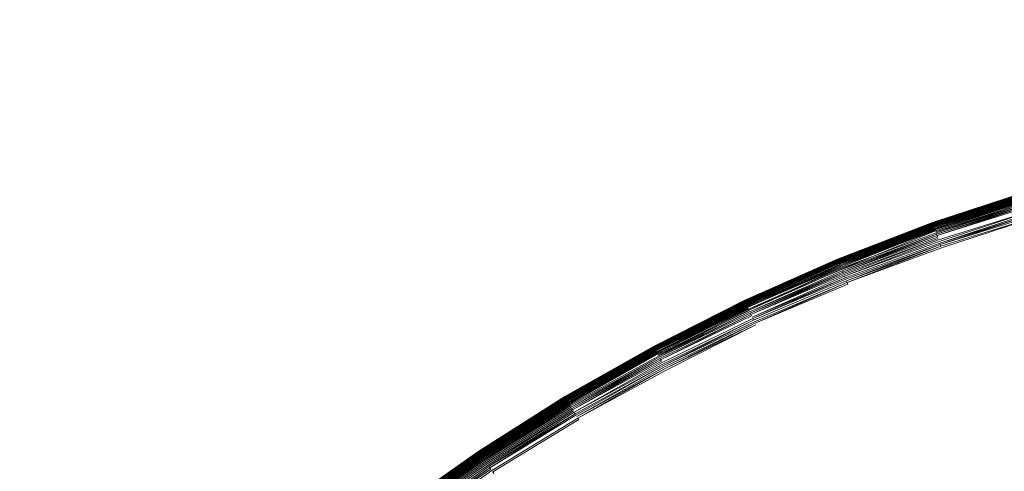
# Model space of a CAD drawing. Extents: x -290 to 1110, y -349 to 351.
# Drawn here: x 729 to 748, y 33 to 41 of the extents above; entities that cross this region are included whole.
import ezdxf

# ---------------------------------------------------------------- set-up
doc = ezdxf.new("R2010")
doc.units = 0
doc.header["$LTSCALE"] = 500
doc.header["$MEASUREMENT"] = 0
doc.layers.add('BESCO_AKRYL', color=7, linetype='Continuous')
doc.layers.add('BESCO_KOREK', color=7, linetype='Continuous')

msp = doc.modelspace()

# ---------------------------------------------------------------- linework, layer by layer
at = {"layer": 'BESCO_AKRYL', "lineweight": 0, "invisible_edges": 15}
for points in [[(880.503, 44.908, -319.656), (608.657, 84.824, -319.656), (608.657, 1.138, -319.656), (882.312, 37.747, -319.656)], [(882.312, 37.747, -319.656), (608.657, 1.138, -319.656), (883.821, 30.517, -319.656), (882.312, 37.747, -319.656)]]:
    msp.add_3dface(points, dxfattribs=at)
at = {"layer": 'BESCO_KOREK', "lineweight": 0}
for points, invisible_edges in [([(748.05, 38.022, -317.734), (746.254, 37.428, -317.734), (746.254, 37.428, -317.704), (748.05, 38.022, -317.734)], 9), ([(746.254, 37.428, -317.734), (748.05, 38.022, -317.734), (748.05, 38.022, -318.776), (746.254, 37.428, -318.776)], 11), ([(748.05, 38.021, -317.704), (746.254, 37.428, -317.704), (746.254, 37.427, -317.69), (748.05, 38.021, -317.704)], 8), ([(748.051, 38.021, -318.809), (746.254, 37.427, -318.809), (746.254, 37.428, -318.776), (748.051, 38.021, -318.809)], 8), ([(748.051, 38.021, -317.69), (746.254, 37.427, -317.69), (746.255, 37.425, -317.662), (748.051, 38.021, -317.69)], 8), ([(748.052, 38.018, -318.842), (746.255, 37.424, -318.842), (746.254, 37.427, -318.809), (748.052, 38.018, -318.842)], 9), ([(746.256, 37.422, -317.636), (748.052, 38.015, -317.636), (748.051, 38.018, -317.662), (746.255, 37.425, -317.662)], 11), ([(746.255, 37.424, -318.842), (748.052, 38.018, -318.842), (748.053, 38.013, -318.873), (746.257, 37.42, -318.873)], 11), ([(748.052, 38.015, -317.636), (746.256, 37.422, -317.636), (746.258, 37.417, -317.611), (748.052, 38.015, -317.636)], 9), ([(748.055, 38.006, -318.904), (746.26, 37.413, -318.904), (746.257, 37.42, -318.873), (748.055, 38.006, -318.904)], 8), ([(748.054, 38.011, -317.611), (746.258, 37.417, -317.611), (746.26, 37.412, -317.588), (748.054, 38.011, -317.611)], 8), ([(748.055, 38.005, -317.588), (746.26, 37.412, -317.588), (746.262, 37.405, -317.566), (748.055, 38.005, -317.588)], 8), ([(748.058, 37.998, -318.935), (746.263, 37.404, -318.935), (746.26, 37.413, -318.904), (748.058, 37.998, -318.935)], 9), ([(748.057, 37.998, -317.566), (746.262, 37.405, -317.566), (746.264, 37.401, -317.555), (748.057, 37.998, -317.566)], 8), ([(746.263, 37.404, -318.935), (748.058, 37.998, -318.935), (748.061, 37.987, -318.964), (746.266, 37.394, -318.964)], 11), ([(746.265, 37.397, -317.545), (748.06, 37.99, -317.545), (748.059, 37.994, -317.555), (746.264, 37.401, -317.555)], 11), ([(748.06, 37.99, -317.545), (746.265, 37.397, -317.545), (746.267, 37.393, -317.535), (748.06, 37.99, -317.545)], 9), ([(748.064, 37.975, -318.993), (746.27, 37.383, -318.993), (746.266, 37.394, -318.964), (748.064, 37.975, -318.993)], 8), ([(748.061, 37.985, -317.535), (746.267, 37.393, -317.535), (746.268, 37.388, -317.525), (748.061, 37.985, -317.535)], 8), ([(748.063, 37.98, -317.525), (746.268, 37.388, -317.525), (746.27, 37.383, -317.516), (748.063, 37.98, -317.525)], 8), ([(748.064, 37.975, -317.516), (746.27, 37.383, -317.516), (746.272, 37.377, -317.506), (748.064, 37.975, -317.516)], 8), ([(748.069, 37.962, -319.02), (746.275, 37.369, -319.02), (746.27, 37.383, -318.993), (748.069, 37.962, -319.02)], 9), ([(748.066, 37.97, -317.506), (746.272, 37.377, -317.506), (746.274, 37.372, -317.497), (748.066, 37.97, -317.506)], 8), ([(748.068, 37.964, -317.497), (746.274, 37.372, -317.497), (746.279, 37.359, -317.479), (748.068, 37.964, -317.497)], 8), ([(746.275, 37.369, -319.02), (748.069, 37.962, -319.02), (748.073, 37.946, -319.047), (746.275, 37.369, -319.02)], 11), ([(746.284, 37.345, -317.462), (748.076, 37.937, -317.462), (748.072, 37.951, -317.479), (746.279, 37.359, -317.479)], 10), ([(746.281, 37.354, -319.047), (748.073, 37.946, -319.047), (748.078, 37.93, -319.072), (746.286, 37.338, -319.072)], 10), ([(746.289, 37.33, -317.445), (748.081, 37.922, -317.445), (748.076, 37.937, -317.462), (746.284, 37.345, -317.462)], 15), ([(748.084, 37.912, -319.096), (746.293, 37.32, -319.096), (746.286, 37.338, -319.072), (748.084, 37.912, -319.096)], 8), ([(748.081, 37.922, -317.445), (746.289, 37.33, -317.445), (746.295, 37.313, -317.429), (748.081, 37.922, -317.445)], 9), ([(748.09, 37.892, -319.119), (746.3, 37.301, -319.119), (746.293, 37.32, -319.096), (748.09, 37.892, -319.119)], 8), ([(748.086, 37.905, -317.429), (746.295, 37.313, -317.429), (746.302, 37.295, -317.413), (748.086, 37.905, -317.429)], 8), ([(748.091, 37.887, -317.413), (746.302, 37.295, -317.413), (746.309, 37.276, -317.397), (748.091, 37.887, -317.413)], 8), ([(748.096, 37.871, -319.141), (746.307, 37.28, -319.141), (746.3, 37.301, -319.119), (748.096, 37.871, -319.141)], 9), ([(746.307, 37.28, -319.141), (748.096, 37.871, -319.141), (748.103, 37.849, -319.161), (746.315, 37.259, -319.161)], 11), ([(746.32, 37.244, -317.373), (748.107, 37.834, -317.373), (748.097, 37.867, -317.397), (746.309, 37.276, -317.397)], 11), ([(748.11, 37.826, -319.18), (746.323, 37.236, -319.18), (746.315, 37.259, -319.161), (748.11, 37.826, -319.18)], 10), ([(746.337, 37.196, -317.34), (748.122, 37.785, -317.34), (748.107, 37.834, -317.373), (746.32, 37.244, -317.373)], 15), ([(748.117, 37.802, -319.198), (746.331, 37.212, -319.198), (746.323, 37.236, -319.18), (748.117, 37.802, -319.198)], 8), ([(748.125, 37.776, -319.213), (746.34, 37.187, -319.213), (746.331, 37.212, -319.198), (748.125, 37.776, -319.213)], 8), ([(746.396, 37.031, -317.24), (748.173, 37.618, -317.24), (748.122, 37.785, -317.34), (746.337, 37.196, -317.34)], 15), ([(748.133, 37.75, -319.228), (746.35, 37.161, -319.228), (746.34, 37.187, -319.213), (748.133, 37.75, -319.228)], 9), ([(746.35, 37.161, -319.228), (748.133, 37.75, -319.228), (748.141, 37.723, -319.24), (746.359, 37.134, -319.24)], 15), ([(746.359, 37.134, -319.24), (748.141, 37.723, -319.24), (748.149, 37.695, -319.251), (746.369, 37.107, -319.251)], 15), ([(746.369, 37.107, -319.251), (748.149, 37.695, -319.251), (748.158, 37.666, -319.26), (746.369, 37.107, -319.251)], 11), ([(746.379, 37.078, -319.26), (748.158, 37.666, -319.26), (748.167, 37.636, -319.267), (746.39, 37.049, -319.267)], 10), ([(748.176, 37.606, -319.272), (746.4, 37.019, -319.272), (746.39, 37.049, -319.267), (748.176, 37.606, -319.272)], 8), ([(746.488, 36.775, -317.101), (748.252, 37.357, -317.101), (748.173, 37.618, -317.24), (746.396, 37.031, -317.24)], 15), ([(748.186, 37.575, -319.275), (746.411, 36.989, -319.275), (746.4, 37.019, -319.272), (748.186, 37.575, -319.275)], 9), ([(746.411, 36.989, -319.275), (748.186, 37.575, -319.275), (748.195, 37.543, -319.276), (746.411, 36.989, -319.275)], 11), ([(746.422, 36.958, -319.276), (748.195, 37.543, -319.276), (754.444, 16.945, -319.276), (753.674, 16.69, -319.276)], 14), ([(744.489, 36.748, -317.734), (746.254, 37.428, -317.734), (746.254, 37.428, -318.776), (744.489, 36.748, -318.776)], 11), ([(746.254, 37.428, -317.734), (744.489, 36.748, -317.734), (744.489, 36.747, -317.704), (746.254, 37.428, -317.734)], 9), ([(746.254, 37.428, -317.704), (744.489, 36.747, -317.704), (744.489, 36.746, -317.69), (746.254, 37.428, -317.704)], 8), ([(746.254, 37.427, -317.69), (744.489, 36.746, -317.69), (744.49, 36.744, -317.662), (746.254, 37.427, -317.69)], 8), ([(746.254, 37.427, -318.809), (744.489, 36.747, -318.809), (744.489, 36.748, -318.776), (746.254, 37.427, -318.809)], 8), ([(746.255, 37.424, -318.842), (744.49, 36.744, -318.842), (744.489, 36.747, -318.809), (746.255, 37.424, -318.842)], 9), ([(744.492, 36.741, -317.636), (746.256, 37.422, -317.636), (746.255, 37.425, -317.662), (744.49, 36.744, -317.662)], 11), ([(744.49, 36.744, -318.842), (746.255, 37.424, -318.842), (746.257, 37.42, -318.873), (744.492, 36.739, -318.873)], 11), ([(746.256, 37.422, -317.636), (744.492, 36.741, -317.636), (744.493, 36.737, -317.611), (746.256, 37.422, -317.636)], 9), ([(746.26, 37.413, -318.904), (744.495, 36.732, -318.904), (744.492, 36.739, -318.873), (746.26, 37.413, -318.904)], 8), ([(746.258, 37.417, -317.611), (744.493, 36.737, -317.611), (744.496, 36.731, -317.588), (746.258, 37.417, -317.611)], 8), ([(746.263, 37.404, -318.935), (744.499, 36.724, -318.935), (744.495, 36.732, -318.904), (746.263, 37.404, -318.935)], 9), ([(746.26, 37.412, -317.588), (744.496, 36.731, -317.588), (744.498, 36.725, -317.566), (746.26, 37.412, -317.588)], 8), ([(746.262, 37.405, -317.566), (744.498, 36.725, -317.566), (744.5, 36.721, -317.555), (746.262, 37.405, -317.566)], 8), ([(744.499, 36.724, -318.935), (746.263, 37.404, -318.935), (746.266, 37.394, -318.964), (744.503, 36.714, -318.964)], 11), ([(744.502, 36.717, -317.545), (746.265, 37.397, -317.545), (746.264, 37.401, -317.555), (744.5, 36.721, -317.555)], 11), ([(746.265, 37.397, -317.545), (744.502, 36.717, -317.545), (744.504, 36.712, -317.535), (746.265, 37.397, -317.545)], 9), ([(746.27, 37.383, -318.993), (744.508, 36.702, -318.993), (744.503, 36.714, -318.964), (746.27, 37.383, -318.993)], 8), ([(746.267, 37.393, -317.535), (744.504, 36.712, -317.535), (744.505, 36.708, -317.525), (746.267, 37.393, -317.535)], 8), ([(746.268, 37.388, -317.525), (744.505, 36.708, -317.525), (744.508, 36.703, -317.516), (746.268, 37.388, -317.525)], 8), ([(746.27, 37.383, -317.516), (744.508, 36.703, -317.516), (744.51, 36.697, -317.506), (746.27, 37.383, -317.516)], 8), ([(746.275, 37.369, -319.02), (744.513, 36.689, -319.02), (744.508, 36.702, -318.993), (746.275, 37.369, -319.02)], 8), ([(746.272, 37.377, -317.506), (744.51, 36.697, -317.506), (744.512, 36.692, -317.497), (746.272, 37.377, -317.506)], 8), ([(746.274, 37.372, -317.497), (744.512, 36.692, -317.497), (744.517, 36.679, -317.479), (746.274, 37.372, -317.497)], 8), ([(746.281, 37.354, -319.047), (744.519, 36.675, -319.047), (744.513, 36.689, -319.02), (746.281, 37.354, -319.047)], 9), ([(744.519, 36.675, -319.047), (746.281, 37.354, -319.047), (746.286, 37.338, -319.072), (744.526, 36.659, -319.072)], 11), ([(744.523, 36.666, -317.462), (746.284, 37.345, -317.462), (746.279, 37.359, -317.479), (744.523, 36.666, -317.462)], 10), ([(744.529, 36.651, -317.445), (746.289, 37.33, -317.445), (746.284, 37.345, -317.462), (744.523, 36.666, -317.462)], 15), ([(746.289, 37.33, -317.445), (744.529, 36.651, -317.445), (744.536, 36.635, -317.429), (746.289, 37.33, -317.445)], 11), ([(746.718, 36.131, -316.785), (748.45, 36.703, -316.785), (748.252, 37.357, -317.101), (746.488, 36.775, -317.101)], 15), ([(746.293, 37.32, -319.096), (744.533, 36.641, -319.096), (744.526, 36.659, -319.072), (746.293, 37.32, -319.096)], 10), ([(746.3, 37.301, -319.119), (744.541, 36.622, -319.119), (744.533, 36.641, -319.096), (746.3, 37.301, -319.119)], 8), ([(746.295, 37.313, -317.429), (744.536, 36.635, -317.429), (744.543, 36.617, -317.413), (746.295, 37.313, -317.429)], 8), ([(746.307, 37.28, -319.141), (744.549, 36.602, -319.141), (744.541, 36.622, -319.119), (746.307, 37.28, -319.141)], 9), ([(746.302, 37.295, -317.413), (744.543, 36.617, -317.413), (744.551, 36.598, -317.397), (746.302, 37.295, -317.413)], 10), ([(744.549, 36.602, -319.141), (746.307, 37.28, -319.141), (746.315, 37.259, -319.161), (744.558, 36.581, -319.161)], 15), ([(744.558, 36.581, -319.161), (746.315, 37.259, -319.161), (746.323, 37.236, -319.18), (744.558, 36.581, -319.161)], 11), ([(744.564, 36.566, -317.373), (746.32, 37.244, -317.373), (746.309, 37.276, -317.397), (744.564, 36.566, -317.373)], 11), ([(744.583, 36.519, -317.34), (746.337, 37.196, -317.34), (746.32, 37.244, -317.373), (744.564, 36.566, -317.373)], 15), ([(746.331, 37.212, -319.198), (744.577, 36.535, -319.198), (744.567, 36.559, -319.18), (746.331, 37.212, -319.198)], 10), ([(746.34, 37.187, -319.213), (744.587, 36.511, -319.213), (744.577, 36.535, -319.198), (746.34, 37.187, -319.213)], 8), ([(744.651, 36.357, -317.24), (746.396, 37.031, -317.24), (746.337, 37.196, -317.34), (744.583, 36.519, -317.34)], 15), ([(746.35, 37.161, -319.228), (744.598, 36.485, -319.228), (744.587, 36.511, -319.213), (746.35, 37.161, -319.228)], 9), ([(744.598, 36.485, -319.228), (746.35, 37.161, -319.228), (746.359, 37.134, -319.24), (744.598, 36.485, -319.228)], 11), ([(744.608, 36.459, -319.24), (746.359, 37.134, -319.24), (746.369, 37.107, -319.251), (744.62, 36.432, -319.251)], 10), ([(746.379, 37.078, -319.26), (744.631, 36.404, -319.26), (744.62, 36.432, -319.251), (746.379, 37.078, -319.26)], 9), ([(744.631, 36.404, -319.26), (746.379, 37.078, -319.26), (746.39, 37.049, -319.267), (744.631, 36.404, -319.26)], 11), ([(746.4, 37.019, -319.272), (744.655, 36.346, -319.272), (744.643, 36.375, -319.267), (746.4, 37.019, -319.272)], 10), ([(744.755, 36.106, -317.101), (746.488, 36.775, -317.101), (746.396, 37.031, -317.24), (744.651, 36.357, -317.24)], 15), ([(746.411, 36.989, -319.275), (744.668, 36.316, -319.275), (744.655, 36.346, -319.272), (746.411, 36.989, -319.275)], 8), ([(746.422, 36.958, -319.276), (744.68, 36.286, -319.276), (744.668, 36.316, -319.275), (746.422, 36.958, -319.276)], 9), ([(744.68, 36.286, -319.276), (746.422, 36.958, -319.276), (753.674, 16.69, -319.276), (752.918, 16.399, -319.276)], 15), ([(742.759, 35.981, -317.734), (744.489, 36.748, -317.734), (744.489, 36.748, -318.776), (742.759, 35.981, -318.776)], 11), ([(744.489, 36.748, -317.734), (742.759, 35.981, -317.734), (742.76, 35.98, -317.704), (744.489, 36.748, -317.734)], 9), ([(744.489, 36.747, -318.809), (742.76, 35.98, -318.809), (742.759, 35.981, -318.776), (744.489, 36.747, -318.809)], 8), ([(744.489, 36.747, -317.704), (742.76, 35.98, -317.704), (742.76, 35.98, -317.69), (744.489, 36.747, -317.704)], 8), ([(744.489, 36.746, -317.69), (742.76, 35.98, -317.69), (742.761, 35.978, -317.662), (744.489, 36.746, -317.69)], 8), ([(744.49, 36.744, -318.842), (742.761, 35.977, -318.842), (742.76, 35.98, -318.809), (744.49, 36.744, -318.842)], 9), ([(742.761, 35.977, -318.842), (744.49, 36.744, -318.842), (744.492, 36.739, -318.873), (742.763, 35.972, -318.873)], 11), ([(742.762, 35.975, -317.636), (744.492, 36.741, -317.636), (744.49, 36.744, -317.662), (742.761, 35.978, -317.662)], 11), ([(744.492, 36.741, -317.636), (742.762, 35.975, -317.636), (742.764, 35.97, -317.611), (744.492, 36.741, -317.636)], 9), ([(744.495, 36.732, -318.904), (742.766, 35.966, -318.904), (742.763, 35.972, -318.873), (744.495, 36.732, -318.904)], 8), ([(744.493, 36.737, -317.611), (742.764, 35.97, -317.611), (742.767, 35.965, -317.588), (744.493, 36.737, -317.611)], 8), ([(744.499, 36.724, -318.935), (742.77, 35.958, -318.935), (742.766, 35.966, -318.904), (744.499, 36.724, -318.935)], 9), ([(744.496, 36.731, -317.588), (742.767, 35.965, -317.588), (742.77, 35.958, -317.566), (744.496, 36.731, -317.588)], 8), ([(744.498, 36.725, -317.566), (742.77, 35.958, -317.566), (742.772, 35.955, -317.555), (744.498, 36.725, -317.566)], 8), ([(742.77, 35.958, -318.935), (744.499, 36.724, -318.935), (744.503, 36.714, -318.964), (742.775, 35.948, -318.964)], 11), ([(742.774, 35.951, -317.545), (744.502, 36.717, -317.545), (744.5, 36.721, -317.555), (742.772, 35.955, -317.555)], 11), ([(744.502, 36.717, -317.545), (742.774, 35.951, -317.545), (742.776, 35.947, -317.535), (744.502, 36.717, -317.545)], 11), ([(744.508, 36.702, -318.993), (742.78, 35.937, -318.993), (742.775, 35.948, -318.964), (744.508, 36.702, -318.993)], 8), ([(744.504, 36.712, -317.535), (742.776, 35.947, -317.535), (742.778, 35.942, -317.525), (744.504, 36.712, -317.535)], 8), ([(744.505, 36.708, -317.525), (742.778, 35.942, -317.525), (742.78, 35.937, -317.516), (744.505, 36.708, -317.525)], 8), ([(744.508, 36.703, -317.516), (742.78, 35.937, -317.516), (742.783, 35.932, -317.506), (744.508, 36.703, -317.516)], 8), ([(744.513, 36.689, -319.02), (742.786, 35.924, -319.02), (742.78, 35.937, -318.993), (744.513, 36.689, -319.02)], 8), ([(744.51, 36.697, -317.506), (742.783, 35.932, -317.506), (742.785, 35.926, -317.497), (744.51, 36.697, -317.506)], 8), ([(744.512, 36.692, -317.497), (742.785, 35.926, -317.497), (742.791, 35.914, -317.479), (744.512, 36.692, -317.497)], 8), ([(744.519, 36.675, -319.047), (742.793, 35.91, -319.047), (742.786, 35.924, -319.02), (744.519, 36.675, -319.047)], 9), ([(744.517, 36.679, -317.479), (742.791, 35.914, -317.479), (742.797, 35.901, -317.462), (744.517, 36.679, -317.479)], 8), ([(742.793, 35.91, -319.047), (744.519, 36.675, -319.047), (744.526, 36.659, -319.072), (742.801, 35.894, -319.072)], 15), ([(742.804, 35.886, -317.445), (744.529, 36.651, -317.445), (744.523, 36.666, -317.462), (742.797, 35.901, -317.462)], 10), ([(742.801, 35.894, -319.072), (744.526, 36.659, -319.072), (744.533, 36.641, -319.096), (742.801, 35.894, -319.072)], 11), ([(744.541, 36.622, -319.119), (742.817, 35.858, -319.119), (742.809, 35.877, -319.096), (744.541, 36.622, -319.119)], 8), ([(742.812, 35.87, -317.429), (744.536, 36.635, -317.429), (744.529, 36.651, -317.445), (742.812, 35.87, -317.429)], 11), ([(744.536, 36.635, -317.429), (742.812, 35.87, -317.429), (742.82, 35.853, -317.413), (744.536, 36.635, -317.429)], 9), ([(744.549, 36.602, -319.141), (742.827, 35.839, -319.141), (742.817, 35.858, -319.119), (744.549, 36.602, -319.141)], 11), ([(742.829, 35.834, -317.397), (744.551, 36.598, -317.397), (744.543, 36.617, -317.413), (742.82, 35.853, -317.413)], 11), ([(742.827, 35.839, -319.141), (744.549, 36.602, -319.141), (744.558, 36.581, -319.161), (742.836, 35.818, -319.161)], 11), ([(744.551, 36.598, -317.397), (742.829, 35.834, -317.397), (742.843, 35.804, -317.373), (744.551, 36.598, -317.397)], 9), ([(745.016, 35.475, -316.785), (746.718, 36.131, -316.785), (746.488, 36.775, -317.101), (744.755, 36.106, -317.101)], 15), ([(747.094, 35.082, -316.327), (748.774, 35.637, -316.327), (748.45, 36.703, -316.785), (746.718, 36.131, -316.785)], 15), ([(744.567, 36.559, -319.18), (742.847, 35.796, -319.18), (742.836, 35.818, -319.161), (744.567, 36.559, -319.18)], 9), ([(742.865, 35.758, -317.34), (744.583, 36.519, -317.34), (744.564, 36.566, -317.373), (742.843, 35.804, -317.373)], 11), ([(742.847, 35.796, -319.18), (744.567, 36.559, -319.18), (744.577, 36.535, -319.198), (742.858, 35.773, -319.198)], 11), ([(744.587, 36.511, -319.213), (742.869, 35.749, -319.213), (742.858, 35.773, -319.198), (744.587, 36.511, -319.213)], 10), ([(742.94, 35.599, -317.24), (744.651, 36.357, -317.24), (744.583, 36.519, -317.34), (742.865, 35.758, -317.34)], 15), ([(744.598, 36.485, -319.228), (742.881, 35.724, -319.228), (742.869, 35.749, -319.213), (744.598, 36.485, -319.228)], 8), ([(744.608, 36.459, -319.24), (742.893, 35.699, -319.24), (742.881, 35.724, -319.228), (744.608, 36.459, -319.24)], 9), ([(742.893, 35.699, -319.24), (744.608, 36.459, -319.24), (744.62, 36.432, -319.251), (742.906, 35.672, -319.251)], 11), ([(744.631, 36.404, -319.26), (742.918, 35.645, -319.26), (742.906, 35.672, -319.251), (744.631, 36.404, -319.26)], 10), ([(744.643, 36.375, -319.267), (742.932, 35.617, -319.267), (742.918, 35.645, -319.26), (744.643, 36.375, -319.267)], 9), ([(742.932, 35.617, -319.267), (744.643, 36.375, -319.267), (744.655, 36.346, -319.272), (742.932, 35.617, -319.267)], 11), ([(743.056, 35.353, -317.101), (744.755, 36.106, -317.101), (744.651, 36.357, -317.24), (742.94, 35.599, -317.24)], 15), ([(744.668, 36.316, -319.275), (742.959, 35.559, -319.275), (742.945, 35.588, -319.272), (744.668, 36.316, -319.275)], 10), ([(744.68, 36.286, -319.276), (742.973, 35.529, -319.276), (742.959, 35.559, -319.275), (744.68, 36.286, -319.276)], 11), ([(742.973, 35.529, -319.276), (744.68, 36.286, -319.276), (752.918, 16.399, -319.276), (752.176, 16.07, -319.276)], 15), ([(743.348, 34.735, -316.785), (745.016, 35.475, -316.785), (744.755, 36.106, -317.101), (743.056, 35.353, -317.101)], 15), ([(745.443, 34.445, -316.327), (747.094, 35.082, -316.327), (746.718, 36.131, -316.785), (745.016, 35.475, -316.785)], 15), ([(741.07, 35.13, -317.734), (742.759, 35.981, -317.734), (742.759, 35.981, -318.776), (741.07, 35.13, -318.776)], 11), ([(742.759, 35.981, -317.734), (741.07, 35.13, -317.734), (741.07, 35.13, -317.704), (742.759, 35.981, -317.734)], 9), ([(742.76, 35.98, -317.704), (741.07, 35.13, -317.704), (741.07, 35.129, -317.69), (742.76, 35.98, -317.704)], 8), ([(742.76, 35.98, -317.69), (741.07, 35.129, -317.69), (741.071, 35.127, -317.662), (742.76, 35.98, -317.69)], 8), ([(742.76, 35.98, -318.809), (741.07, 35.129, -318.809), (741.07, 35.13, -318.776), (742.76, 35.98, -318.809)], 8), ([(742.761, 35.977, -318.842), (741.072, 35.127, -318.842), (741.07, 35.129, -318.809), (742.761, 35.977, -318.842)], 9), ([(741.073, 35.124, -317.636), (742.762, 35.975, -317.636), (742.761, 35.978, -317.662), (741.071, 35.127, -317.662)], 11), ([(741.072, 35.127, -318.842), (742.761, 35.977, -318.842), (742.763, 35.972, -318.873), (741.074, 35.122, -318.873)], 11), ([(742.762, 35.975, -317.636), (741.073, 35.124, -317.636), (741.075, 35.12, -317.611), (742.762, 35.975, -317.636)], 9), ([(742.766, 35.966, -318.904), (741.077, 35.116, -318.904), (741.074, 35.122, -318.873), (742.766, 35.966, -318.904)], 8), ([(742.764, 35.97, -317.611), (741.075, 35.12, -317.611), (741.078, 35.115, -317.588), (742.764, 35.97, -317.611)], 8), ([(742.77, 35.958, -318.935), (741.082, 35.108, -318.935), (741.077, 35.116, -318.904), (742.77, 35.958, -318.935)], 9), ([(742.767, 35.965, -317.588), (741.078, 35.115, -317.588), (741.081, 35.108, -317.566), (742.767, 35.965, -317.588)], 8), ([(742.77, 35.958, -317.566), (741.081, 35.108, -317.566), (741.083, 35.105, -317.555), (742.77, 35.958, -317.566)], 8), ([(741.082, 35.108, -318.935), (742.77, 35.958, -318.935), (742.775, 35.948, -318.964), (741.087, 35.098, -318.964)], 11), ([(741.085, 35.101, -317.545), (742.774, 35.951, -317.545), (742.772, 35.955, -317.555), (741.083, 35.105, -317.555)], 10), ([(742.78, 35.937, -318.993), (741.093, 35.087, -318.993), (741.087, 35.098, -318.964), (742.78, 35.937, -318.993)], 8), ([(741.088, 35.097, -317.535), (742.776, 35.947, -317.535), (742.774, 35.951, -317.545), (741.088, 35.097, -317.535)], 11), ([(742.776, 35.947, -317.535), (741.088, 35.097, -317.535), (741.09, 35.092, -317.525), (742.776, 35.947, -317.535)], 9), ([(742.778, 35.942, -317.525), (741.09, 35.092, -317.525), (741.092, 35.087, -317.516), (742.778, 35.942, -317.525)], 8), ([(742.78, 35.937, -317.516), (741.092, 35.087, -317.516), (741.095, 35.082, -317.506), (742.78, 35.937, -317.516)], 8), ([(742.786, 35.924, -319.02), (741.099, 35.075, -319.02), (741.093, 35.087, -318.993), (742.786, 35.924, -319.02)], 8), ([(742.783, 35.932, -317.506), (741.095, 35.082, -317.506), (741.098, 35.077, -317.497), (742.783, 35.932, -317.506)], 8), ([(742.785, 35.926, -317.497), (741.098, 35.077, -317.497), (741.104, 35.065, -317.479), (742.785, 35.926, -317.497)], 8), ([(742.793, 35.91, -319.047), (741.107, 35.061, -319.047), (741.099, 35.075, -319.02), (742.793, 35.91, -319.047)], 9), ([(742.791, 35.914, -317.479), (741.104, 35.065, -317.479), (741.111, 35.052, -317.462), (742.791, 35.914, -317.479)], 8), ([(741.107, 35.061, -319.047), (742.793, 35.91, -319.047), (742.801, 35.894, -319.072), (741.115, 35.045, -319.072)], 11), ([(741.119, 35.038, -317.445), (742.804, 35.886, -317.445), (742.797, 35.901, -317.462), (741.111, 35.052, -317.462)], 11), ([(742.809, 35.877, -319.096), (741.124, 35.029, -319.096), (741.115, 35.045, -319.072), (742.809, 35.877, -319.096)], 8), ([(742.804, 35.886, -317.445), (741.119, 35.038, -317.445), (741.127, 35.023, -317.429), (742.804, 35.886, -317.445)], 9), ([(742.812, 35.87, -317.429), (741.127, 35.023, -317.429), (741.136, 35.006, -317.413), (742.812, 35.87, -317.429)], 8), ([(742.817, 35.858, -319.119), (741.133, 35.011, -319.119), (741.124, 35.029, -319.096), (742.817, 35.858, -319.119)], 8), ([(741.133, 35.011, -319.119), (742.817, 35.858, -319.119), (742.827, 35.839, -319.141), (741.133, 35.011, -319.119)], 11), ([(741.144, 34.992, -319.141), (742.827, 35.839, -319.141), (742.836, 35.818, -319.161), (741.155, 34.971, -319.161)], 10), ([(741.146, 34.987, -317.397), (742.829, 35.834, -317.397), (742.82, 35.853, -317.413), (741.146, 34.987, -317.397)], 11), ([(742.829, 35.834, -317.397), (741.146, 34.987, -317.397), (741.162, 34.957, -317.373), (742.829, 35.834, -317.397)], 11), ([(742.847, 35.796, -319.18), (741.166, 34.95, -319.18), (741.155, 34.971, -319.161), (742.847, 35.796, -319.18)], 11), ([(741.186, 34.912, -317.34), (742.865, 35.758, -317.34), (742.843, 35.804, -317.373), (741.162, 34.957, -317.373)], 11), ([(741.166, 34.95, -319.18), (742.847, 35.796, -319.18), (742.858, 35.773, -319.198), (741.166, 34.95, -319.18)], 11), ([(741.178, 34.928, -319.198), (742.858, 35.773, -319.198), (742.869, 35.749, -319.213), (741.178, 34.928, -319.198)], 10), ([(741.268, 34.758, -317.24), (742.94, 35.599, -317.24), (742.865, 35.758, -317.34), (741.186, 34.912, -317.34)], 15), ([(742.881, 35.724, -319.228), (741.203, 34.88, -319.228), (741.19, 34.904, -319.213), (742.881, 35.724, -319.228)], 8), ([(742.893, 35.699, -319.24), (741.217, 34.855, -319.24), (741.203, 34.88, -319.228), (742.893, 35.699, -319.24)], 9), ([(741.217, 34.855, -319.24), (742.893, 35.699, -319.24), (742.906, 35.672, -319.251), (741.231, 34.829, -319.251)], 15), ([(741.231, 34.829, -319.251), (742.906, 35.672, -319.251), (742.918, 35.645, -319.26), (741.231, 34.829, -319.251)], 11), ([(742.932, 35.617, -319.267), (741.26, 34.775, -319.267), (741.245, 34.802, -319.26), (742.932, 35.617, -319.267)], 10), ([(742.945, 35.588, -319.272), (741.274, 34.747, -319.272), (741.26, 34.775, -319.267), (742.945, 35.588, -319.272)], 11), ([(741.397, 34.518, -317.101), (743.056, 35.353, -317.101), (742.94, 35.599, -317.24), (741.268, 34.758, -317.24)], 15), ([(741.274, 34.747, -319.272), (742.945, 35.588, -319.272), (742.959, 35.559, -319.275), (741.274, 34.747, -319.272)], 11), ([(741.29, 34.718, -319.275), (742.959, 35.559, -319.275), (742.973, 35.529, -319.276), (741.29, 34.718, -319.275)], 10), ([(741.305, 34.689, -319.276), (742.973, 35.529, -319.276), (752.176, 16.07, -319.276), (751.452, 15.706, -319.276)], 14), ([(747.621, 33.607, -315.759), (749.229, 34.138, -315.759), (748.774, 35.637, -316.327), (747.094, 35.082, -316.327)], 15), ([(741.719, 33.915, -316.785), (743.348, 34.735, -316.785), (743.056, 35.353, -317.101), (741.397, 34.518, -317.101)], 15), ([(743.825, 33.728, -316.327), (745.443, 34.445, -316.327), (745.016, 35.475, -316.785), (743.348, 34.735, -316.785)], 15), ([(741.07, 35.13, -317.734), (739.423, 34.198, -317.734), (739.424, 34.197, -317.704), (741.07, 35.13, -317.734)], 9), ([(739.423, 34.198, -317.734), (741.07, 35.13, -317.734), (741.07, 35.13, -318.776), (739.423, 34.198, -318.776)], 11), ([(741.07, 35.13, -317.704), (739.424, 34.197, -317.704), (739.424, 34.197, -317.69), (741.07, 35.13, -317.704)], 8), ([(741.07, 35.129, -318.809), (739.424, 34.197, -318.809), (739.423, 34.198, -318.776), (741.07, 35.129, -318.809)], 8), ([(741.07, 35.129, -317.69), (739.424, 34.197, -317.69), (739.425, 34.195, -317.662), (741.07, 35.129, -317.69)], 8), ([(741.072, 35.127, -318.842), (739.426, 34.194, -318.842), (739.424, 34.197, -318.809), (741.072, 35.127, -318.842)], 9), ([(739.427, 34.192, -317.636), (741.073, 35.124, -317.636), (741.071, 35.127, -317.662), (739.425, 34.195, -317.662)], 11), ([(739.426, 34.194, -318.842), (741.072, 35.127, -318.842), (741.074, 35.122, -318.873), (739.428, 34.19, -318.873)], 11), ([(741.073, 35.124, -317.636), (739.427, 34.192, -317.636), (739.43, 34.188, -317.611), (741.073, 35.124, -317.636)], 9), ([(741.077, 35.116, -318.904), (739.432, 34.184, -318.904), (739.428, 34.19, -318.873), (741.077, 35.116, -318.904)], 8), ([(741.075, 35.12, -317.611), (739.43, 34.188, -317.611), (739.433, 34.183, -317.588), (741.075, 35.12, -317.611)], 8), ([(741.082, 35.108, -318.935), (739.437, 34.176, -318.935), (739.432, 34.184, -318.904), (741.082, 35.108, -318.935)], 9), ([(741.078, 35.115, -317.588), (739.433, 34.183, -317.588), (739.436, 34.176, -317.566), (741.078, 35.115, -317.588)], 8), ([(741.081, 35.108, -317.566), (739.436, 34.176, -317.566), (739.438, 34.173, -317.555), (741.081, 35.108, -317.566)], 8), ([(739.437, 34.176, -318.935), (741.082, 35.108, -318.935), (741.087, 35.098, -318.964), (739.442, 34.167, -318.964)], 11), ([(739.441, 34.169, -317.545), (741.085, 35.101, -317.545), (741.083, 35.105, -317.555), (739.438, 34.173, -317.555)], 11), ([(741.085, 35.101, -317.545), (739.441, 34.169, -317.545), (739.443, 34.165, -317.535), (741.085, 35.101, -317.545)], 9), ([(741.093, 35.087, -318.993), (739.449, 34.156, -318.993), (739.442, 34.167, -318.964), (741.093, 35.087, -318.993)], 8), ([(741.088, 35.097, -317.535), (739.443, 34.165, -317.535), (739.446, 34.161, -317.525), (741.088, 35.097, -317.535)], 8), ([(741.09, 35.092, -317.525), (739.446, 34.161, -317.525), (739.448, 34.156, -317.516), (741.09, 35.092, -317.525)], 8), ([(741.092, 35.087, -317.516), (739.448, 34.156, -317.516), (739.452, 34.151, -317.506), (741.092, 35.087, -317.516)], 10), ([(741.099, 35.075, -319.02), (739.456, 34.144, -319.02), (739.449, 34.156, -318.993), (741.099, 35.075, -319.02)], 10), ([(741.095, 35.082, -317.506), (739.452, 34.151, -317.506), (739.455, 34.146, -317.497), (741.095, 35.082, -317.506)], 10), ([(741.098, 35.077, -317.497), (739.455, 34.146, -317.497), (739.461, 34.135, -317.479), (741.098, 35.077, -317.497)], 8), ([(741.107, 35.061, -319.047), (739.464, 34.13, -319.047), (739.456, 34.144, -319.02), (741.107, 35.061, -319.047)], 9), ([(741.104, 35.065, -317.479), (739.461, 34.135, -317.479), (739.469, 34.122, -317.462), (741.104, 35.065, -317.479)], 8), ([(739.464, 34.13, -319.047), (741.107, 35.061, -319.047), (741.115, 35.045, -319.072), (739.473, 34.115, -319.072)], 11), ([(739.477, 34.108, -317.445), (741.119, 35.038, -317.445), (741.111, 35.052, -317.462), (739.469, 34.122, -317.462)], 11), ([(741.124, 35.029, -319.096), (739.483, 34.099, -319.096), (739.473, 34.115, -319.072), (741.124, 35.029, -319.096)], 8), ([(741.119, 35.038, -317.445), (739.477, 34.108, -317.445), (739.486, 34.093, -317.429), (741.119, 35.038, -317.445)], 9), ([(741.133, 35.011, -319.119), (739.493, 34.082, -319.119), (739.483, 34.099, -319.096), (741.133, 35.011, -319.119)], 8), ([(741.127, 35.023, -317.429), (739.486, 34.093, -317.429), (739.496, 34.077, -317.413), (741.127, 35.023, -317.429)], 8), ([(741.144, 34.992, -319.141), (739.504, 34.063, -319.141), (739.493, 34.082, -319.119), (741.144, 34.992, -319.141)], 9), ([(741.136, 35.006, -317.413), (739.496, 34.077, -317.413), (739.507, 34.059, -317.397), (741.136, 35.006, -317.413)], 8), ([(739.504, 34.063, -319.141), (741.144, 34.992, -319.141), (741.155, 34.971, -319.161), (739.516, 34.043, -319.161)], 15), ([(739.524, 34.03, -317.373), (741.162, 34.957, -317.373), (741.146, 34.987, -317.397), (739.507, 34.059, -317.397)], 11), ([(739.516, 34.043, -319.161), (741.155, 34.971, -319.161), (741.166, 34.95, -319.18), (739.516, 34.043, -319.161)], 11), ([(739.551, 33.986, -317.34), (741.186, 34.912, -317.34), (741.162, 34.957, -317.373), (739.524, 34.03, -317.373)], 15), ([(746.042, 32.998, -315.759), (747.621, 33.607, -315.759), (747.094, 35.082, -316.327), (745.443, 34.445, -316.327)], 15), ([(741.178, 34.928, -319.198), (739.542, 34.001, -319.198), (739.529, 34.023, -319.18), (741.178, 34.928, -319.198)], 8), ([(741.19, 34.904, -319.213), (739.555, 33.978, -319.213), (739.542, 34.001, -319.198), (741.19, 34.904, -319.213)], 10), ([(739.641, 33.836, -317.24), (741.268, 34.758, -317.24), (741.186, 34.912, -317.34), (739.551, 33.986, -317.34)], 15), ([(741.203, 34.88, -319.228), (739.569, 33.954, -319.228), (739.555, 33.978, -319.213), (741.203, 34.88, -319.228)], 8), ([(741.217, 34.855, -319.24), (739.584, 33.93, -319.24), (739.569, 33.954, -319.228), (741.217, 34.855, -319.24)], 11), ([(739.584, 33.93, -319.24), (741.217, 34.855, -319.24), (741.231, 34.829, -319.251), (739.599, 33.905, -319.251)], 11), ([(741.245, 34.802, -319.26), (739.615, 33.879, -319.26), (739.599, 33.905, -319.251), (741.245, 34.802, -319.26)], 9), ([(739.615, 33.879, -319.26), (741.245, 34.802, -319.26), (741.26, 34.775, -319.267), (739.615, 33.879, -319.26)], 11), ([(739.631, 33.852, -319.267), (741.26, 34.775, -319.267), (741.274, 34.747, -319.272), (739.647, 33.825, -319.272)], 10), ([(739.78, 33.602, -317.101), (741.397, 34.518, -317.101), (741.268, 34.758, -317.24), (739.641, 33.836, -317.24)], 15), ([(741.29, 34.718, -319.275), (739.664, 33.797, -319.275), (739.647, 33.825, -319.272), (741.29, 34.718, -319.275)], 10), ([(741.305, 34.689, -319.276), (739.681, 33.769, -319.276), (739.664, 33.797, -319.275), (741.305, 34.689, -319.276)], 9), ([(739.681, 33.769, -319.276), (741.305, 34.689, -319.276), (751.452, 15.706, -319.276), (750.747, 15.306, -319.276)], 15), ([(742.245, 32.932, -316.327), (743.825, 33.728, -316.327), (743.348, 34.735, -316.785), (741.719, 33.915, -316.785)], 15), ([(740.132, 33.016, -316.785), (741.719, 33.915, -316.785), (741.397, 34.518, -317.101), (739.78, 33.602, -317.101)], 15), ([(744.495, 32.312, -315.759), (746.042, 32.998, -315.759), (745.443, 34.445, -316.327), (743.825, 33.728, -316.327)], 15), ([(739.423, 34.198, -317.734), (737.825, 33.186, -317.734), (737.826, 33.185, -317.704), (739.423, 34.198, -317.734)], 9), ([(737.825, 33.186, -317.734), (739.423, 34.198, -317.734), (739.423, 34.198, -318.776), (737.825, 33.186, -318.776)], 11), ([(739.424, 34.197, -318.809), (737.826, 33.185, -318.809), (737.825, 33.186, -318.776), (739.424, 34.197, -318.809)], 8), ([(739.424, 34.197, -317.704), (737.826, 33.185, -317.704), (737.826, 33.185, -317.69), (739.424, 34.197, -317.704)], 8), ([(739.424, 34.197, -317.69), (737.826, 33.185, -317.69), (737.827, 33.183, -317.662), (739.424, 34.197, -317.69)], 8), ([(739.426, 34.194, -318.842), (737.828, 33.182, -318.842), (737.826, 33.185, -318.809), (739.426, 34.194, -318.842)], 9), ([(737.829, 33.18, -317.636), (739.427, 34.192, -317.636), (739.425, 34.195, -317.662), (737.827, 33.183, -317.662)], 11), ([(737.828, 33.182, -318.842), (739.426, 34.194, -318.842), (739.428, 34.19, -318.873), (737.83, 33.178, -318.873)], 11), ([(739.427, 34.192, -317.636), (737.829, 33.18, -317.636), (737.832, 33.176, -317.611), (739.427, 34.192, -317.636)], 9), ([(739.432, 34.184, -318.904), (737.834, 33.172, -318.904), (737.83, 33.178, -318.873), (739.432, 34.184, -318.904)], 8), ([(739.43, 34.188, -317.611), (737.832, 33.176, -317.611), (737.835, 33.171, -317.588), (739.43, 34.188, -317.611)], 8), ([(739.437, 34.176, -318.935), (737.839, 33.165, -318.935), (737.834, 33.172, -318.904), (739.437, 34.176, -318.935)], 9), ([(739.433, 34.183, -317.588), (737.835, 33.171, -317.588), (737.839, 33.165, -317.566), (739.433, 34.183, -317.588)], 8), ([(739.436, 34.176, -317.566), (737.839, 33.165, -317.566), (737.841, 33.162, -317.555), (739.436, 34.176, -317.566)], 8), ([(737.839, 33.165, -318.935), (739.437, 34.176, -318.935), (739.442, 34.167, -318.964), (737.845, 33.156, -318.964)], 11), ([(737.844, 33.158, -317.545), (739.441, 34.169, -317.545), (739.438, 34.173, -317.555), (737.841, 33.162, -317.555)], 11), ([(739.441, 34.169, -317.545), (737.844, 33.158, -317.545), (737.846, 33.154, -317.535), (739.441, 34.169, -317.545)], 9), ([(739.449, 34.156, -318.993), (737.852, 33.145, -318.993), (737.845, 33.156, -318.964), (739.449, 34.156, -318.993)], 11), ([(739.443, 34.165, -317.535), (737.846, 33.154, -317.535), (737.849, 33.15, -317.525), (739.443, 34.165, -317.535)], 10), ([(739.446, 34.161, -317.525), (737.849, 33.15, -317.525), (737.852, 33.145, -317.516), (739.446, 34.161, -317.525)], 10), ([(737.852, 33.145, -318.993), (739.449, 34.156, -318.993), (739.456, 34.144, -319.02), (737.852, 33.145, -318.993)], 11), ([(737.855, 33.141, -317.506), (739.452, 34.151, -317.506), (739.448, 34.156, -317.516), (737.855, 33.141, -317.506)], 10), ([(737.859, 33.136, -317.497), (739.455, 34.146, -317.497), (739.452, 34.151, -317.506), (737.859, 33.136, -317.497)], 11), ([(739.455, 34.146, -317.497), (737.859, 33.136, -317.497), (737.866, 33.124, -317.479), (739.455, 34.146, -317.497)], 9), ([(739.464, 34.13, -319.047), (737.869, 33.12, -319.047), (737.86, 33.133, -319.02), (739.464, 34.13, -319.047)], 9), ([(739.461, 34.135, -317.479), (737.866, 33.124, -317.479), (737.874, 33.112, -317.462), (739.461, 34.135, -317.479)], 8), ([(737.869, 33.12, -319.047), (739.464, 34.13, -319.047), (739.473, 34.115, -319.072), (737.879, 33.106, -319.072)], 11), ([(737.883, 33.099, -317.445), (739.477, 34.108, -317.445), (739.469, 34.122, -317.462), (737.874, 33.112, -317.462)], 11), ([(739.483, 34.099, -319.096), (737.889, 33.09, -319.096), (737.879, 33.106, -319.072), (739.483, 34.099, -319.096)], 8), ([(739.477, 34.108, -317.445), (737.883, 33.099, -317.445), (737.893, 33.084, -317.429), (739.477, 34.108, -317.445)], 9), ([(739.493, 34.082, -319.119), (737.9, 33.073, -319.119), (737.889, 33.09, -319.096), (739.493, 34.082, -319.119)], 8), ([(739.486, 34.093, -317.429), (737.893, 33.084, -317.429), (737.904, 33.068, -317.413), (739.486, 34.093, -317.429)], 8), ([(739.504, 34.063, -319.141), (737.912, 33.055, -319.141), (737.9, 33.073, -319.119), (739.504, 34.063, -319.141)], 9), ([(739.496, 34.077, -317.413), (737.904, 33.068, -317.413), (737.915, 33.051, -317.397), (739.496, 34.077, -317.413)], 8), ([(737.912, 33.055, -319.141), (739.504, 34.063, -319.141), (739.516, 34.043, -319.161), (737.925, 33.036, -319.161)], 11), ([(737.934, 33.023, -317.373), (739.524, 34.03, -317.373), (739.507, 34.059, -317.397), (737.915, 33.051, -317.397)], 11), ([(739.529, 34.023, -319.18), (737.939, 33.016, -319.18), (737.925, 33.036, -319.161), (739.529, 34.023, -319.18)], 8), ([(737.962, 32.98, -317.34), (739.551, 33.986, -317.34), (739.524, 34.03, -317.373), (737.934, 33.023, -317.373)], 15), ([(739.542, 34.001, -319.198), (737.953, 32.995, -319.198), (737.939, 33.016, -319.18), (739.542, 34.001, -319.198)], 11), ([(737.953, 32.995, -319.198), (739.542, 34.001, -319.198), (739.555, 33.978, -319.213), (737.953, 32.995, -319.198)], 11), ([(738.06, 32.835, -317.24), (739.641, 33.836, -317.24), (739.551, 33.986, -317.34), (737.962, 32.98, -317.34)], 15), ([(739.569, 33.954, -319.228), (737.983, 32.95, -319.228), (737.968, 32.973, -319.213), (739.569, 33.954, -319.228)], 11), ([(737.983, 32.95, -319.228), (739.569, 33.954, -319.228), (739.584, 33.93, -319.24), (737.983, 32.95, -319.228)], 11), ([(737.999, 32.926, -319.24), (739.584, 33.93, -319.24), (739.599, 33.905, -319.251), (738.015, 32.902, -319.251)], 10), ([(739.615, 33.879, -319.26), (738.032, 32.876, -319.26), (738.015, 32.902, -319.251), (739.615, 33.879, -319.26)], 8), ([(739.631, 33.852, -319.267), (738.049, 32.851, -319.267), (738.032, 32.876, -319.26), (739.631, 33.852, -319.267)], 9), ([(738.049, 32.851, -319.267), (739.631, 33.852, -319.267), (739.647, 33.825, -319.272), (738.067, 32.824, -319.272)], 15), ([(740.705, 32.06, -316.327), (742.245, 32.932, -316.327), (741.719, 33.915, -316.785), (740.132, 33.016, -316.785)], 15), ([(738.211, 32.608, -317.101), (739.78, 33.602, -317.101), (739.641, 33.836, -317.24), (738.06, 32.835, -317.24)], 15), ([(738.067, 32.824, -319.272), (739.647, 33.825, -319.272), (739.664, 33.797, -319.275), (738.067, 32.824, -319.272)], 11), ([(739.681, 33.769, -319.276), (738.103, 32.77, -319.276), (738.085, 32.797, -319.275), (739.681, 33.769, -319.276)], 9), ([(738.103, 32.77, -319.276), (739.681, 33.769, -319.276), (750.747, 15.306, -319.276), (750.062, 14.872, -319.276)], 15), ([(742.983, 31.551, -315.759), (744.495, 32.312, -315.759), (743.825, 33.728, -316.327), (742.245, 32.932, -316.327)], 15), ([(738.591, 32.04, -316.785), (740.132, 33.016, -316.785), (739.78, 33.602, -317.101), (738.211, 32.608, -317.101)], 15), ([(746.822, 31.114, -315.116), (748.308, 31.687, -315.116), (747.621, 33.607, -315.759), (746.042, 32.998, -315.759)], 15), ([(736.278, 32.096, -317.734), (737.825, 33.186, -317.734), (737.825, 33.186, -318.776), (736.278, 32.096, -318.776)], 11), ([(737.825, 33.186, -317.734), (736.278, 32.096, -317.734), (736.279, 32.096, -317.704), (737.825, 33.186, -317.734)], 9), ([(737.826, 33.185, -318.809), (736.279, 32.096, -318.809), (736.278, 32.096, -318.776), (737.826, 33.185, -318.809)], 8), ([(737.826, 33.185, -317.704), (736.279, 32.096, -317.704), (736.279, 32.095, -317.69), (737.826, 33.185, -317.704)], 8), ([(737.826, 33.185, -317.69), (736.279, 32.095, -317.69), (736.281, 32.094, -317.662), (737.826, 33.185, -317.69)], 8), ([(737.828, 33.182, -318.842), (736.281, 32.093, -318.842), (736.279, 32.096, -318.809), (737.828, 33.182, -318.842)], 9), ([(736.283, 32.091, -317.636), (737.829, 33.18, -317.636), (737.827, 33.183, -317.662), (736.281, 32.094, -317.662)], 11), ([(736.281, 32.093, -318.842), (737.828, 33.182, -318.842), (737.83, 33.178, -318.873), (736.284, 32.089, -318.873)], 11), ([(737.829, 33.18, -317.636), (736.283, 32.091, -317.636), (736.285, 32.087, -317.611), (737.829, 33.18, -317.636)], 9), ([(737.834, 33.172, -318.904), (736.288, 32.083, -318.904), (736.284, 32.089, -318.873), (737.834, 33.172, -318.904)], 8), ([(737.832, 33.176, -317.611), (736.285, 32.087, -317.611), (736.289, 32.082, -317.588), (737.832, 33.176, -317.611)], 8), ([(737.839, 33.165, -318.935), (736.294, 32.076, -318.935), (736.288, 32.083, -318.904), (737.839, 33.165, -318.935)], 9), ([(737.835, 33.171, -317.588), (736.289, 32.082, -317.588), (736.293, 32.076, -317.566), (737.835, 33.171, -317.588)], 8), ([(737.839, 33.165, -317.566), (736.293, 32.076, -317.566), (736.296, 32.073, -317.555), (737.839, 33.165, -317.566)], 8), ([(736.294, 32.076, -318.935), (737.839, 33.165, -318.935), (737.845, 33.156, -318.964), (736.3, 32.067, -318.964)], 15), ([(736.298, 32.07, -317.545), (737.844, 33.158, -317.545), (737.841, 33.162, -317.555), (736.296, 32.073, -317.555)], 11), ([(737.844, 33.158, -317.545), (736.298, 32.07, -317.545), (736.301, 32.066, -317.535), (737.844, 33.158, -317.545)], 9), ([(736.3, 32.067, -318.964), (737.845, 33.156, -318.964), (737.852, 33.145, -318.993), (736.3, 32.067, -318.964)], 11), ([(736.304, 32.062, -317.525), (737.849, 33.15, -317.525), (737.846, 33.154, -317.535), (736.304, 32.062, -317.525)], 10), ([(736.307, 32.057, -317.516), (737.852, 33.145, -317.516), (737.849, 33.15, -317.525), (736.307, 32.057, -317.516)], 11), ([(737.852, 33.145, -317.516), (736.307, 32.057, -317.516), (736.311, 32.053, -317.506), (737.852, 33.145, -317.516)], 9), ([(737.86, 33.133, -319.02), (736.316, 32.046, -319.02), (736.308, 32.057, -318.993), (737.86, 33.133, -319.02)], 10), ([(737.855, 33.141, -317.506), (736.311, 32.053, -317.506), (736.314, 32.048, -317.497), (737.855, 33.141, -317.506)], 10), ([(737.859, 33.136, -317.497), (736.314, 32.048, -317.497), (736.322, 32.037, -317.479), (737.859, 33.136, -317.497)], 8), ([(737.869, 33.12, -319.047), (736.325, 32.033, -319.047), (736.316, 32.046, -319.02), (737.869, 33.12, -319.047)], 9), ([(737.866, 33.124, -317.479), (736.322, 32.037, -317.479), (736.331, 32.025, -317.462), (737.866, 33.124, -317.479)], 8), ([(736.325, 32.033, -319.047), (737.869, 33.12, -319.047), (737.879, 33.106, -319.072), (736.336, 32.019, -319.072)], 11), ([(736.341, 32.012, -317.445), (737.883, 33.099, -317.445), (737.874, 33.112, -317.462), (736.331, 32.025, -317.462)], 11), ([(737.889, 33.09, -319.096), (736.347, 32.004, -319.096), (736.336, 32.019, -319.072), (737.889, 33.09, -319.096)], 8), ([(737.883, 33.099, -317.445), (736.341, 32.012, -317.445), (736.351, 31.998, -317.429), (737.883, 33.099, -317.445)], 11), ([(737.9, 33.073, -319.119), (736.359, 31.988, -319.119), (736.347, 32.004, -319.096), (737.9, 33.073, -319.119)], 10), ([(737.893, 33.084, -317.429), (736.351, 31.998, -317.429), (736.363, 31.983, -317.413), (737.893, 33.084, -317.429)], 8), ([(737.912, 33.055, -319.141), (736.372, 31.97, -319.141), (736.359, 31.988, -319.119), (737.912, 33.055, -319.141)], 9), ([(737.904, 33.068, -317.413), (736.363, 31.983, -317.413), (736.375, 31.966, -317.397), (737.904, 33.068, -317.413)], 8), ([(736.372, 31.97, -319.141), (737.912, 33.055, -319.141), (737.925, 33.036, -319.161), (736.386, 31.952, -319.161)], 11), ([(736.395, 31.939, -317.373), (737.934, 33.023, -317.373), (737.915, 33.051, -317.397), (736.375, 31.966, -317.397)], 11), ([(737.939, 33.016, -319.18), (736.4, 31.932, -319.18), (736.386, 31.952, -319.161), (737.939, 33.016, -319.18)], 11), ([(736.426, 31.898, -317.34), (737.962, 32.98, -317.34), (737.934, 33.023, -317.373), (736.395, 31.939, -317.373)], 15), ([(736.4, 31.932, -319.18), (737.939, 33.016, -319.18), (737.953, 32.995, -319.198), (736.4, 31.932, -319.18)], 11), ([(737.968, 32.973, -319.213), (736.431, 31.891, -319.213), (736.415, 31.912, -319.198), (737.968, 32.973, -319.213)], 9), ([(736.53, 31.757, -317.24), (738.06, 32.835, -317.24), (737.962, 32.98, -317.34), (736.426, 31.898, -317.34)], 15), ([(736.431, 31.891, -319.213), (737.968, 32.973, -319.213), (737.983, 32.95, -319.228), (736.431, 31.891, -319.213)], 11), ([(739.21, 31.113, -316.327), (740.705, 32.06, -316.327), (740.132, 33.016, -316.785), (738.591, 32.04, -316.785)], 15), ([(745.366, 30.469, -315.116), (746.822, 31.114, -315.116), (746.042, 32.998, -315.759), (744.495, 32.312, -315.759)], 15), ([(737.999, 32.926, -319.24), (736.465, 31.846, -319.24), (736.448, 31.868, -319.228), (737.999, 32.926, -319.24)], 11), ([(736.465, 31.846, -319.24), (737.999, 32.926, -319.24), (738.015, 32.902, -319.251), (736.482, 31.822, -319.251)], 11), ([(738.032, 32.876, -319.26), (736.5, 31.798, -319.26), (736.482, 31.822, -319.251), (738.032, 32.876, -319.26)], 8), ([(738.049, 32.851, -319.267), (736.518, 31.773, -319.267), (736.5, 31.798, -319.26), (738.049, 32.851, -319.267)], 9), ([(736.518, 31.773, -319.267), (738.049, 32.851, -319.267), (738.067, 32.824, -319.272), (736.537, 31.747, -319.272)], 11), ([(736.692, 31.539, -317.101), (738.211, 32.608, -317.101), (738.06, 32.835, -317.24), (736.53, 31.757, -317.24)], 15), ([(741.51, 30.716, -315.759), (742.983, 31.551, -315.759), (742.245, 32.932, -316.327), (740.705, 32.06, -316.327)], 15)]:
    msp.add_3dface(points, dxfattribs=dict(at, invisible_edges=invisible_edges))

doc.saveas('drawing.dxf')
